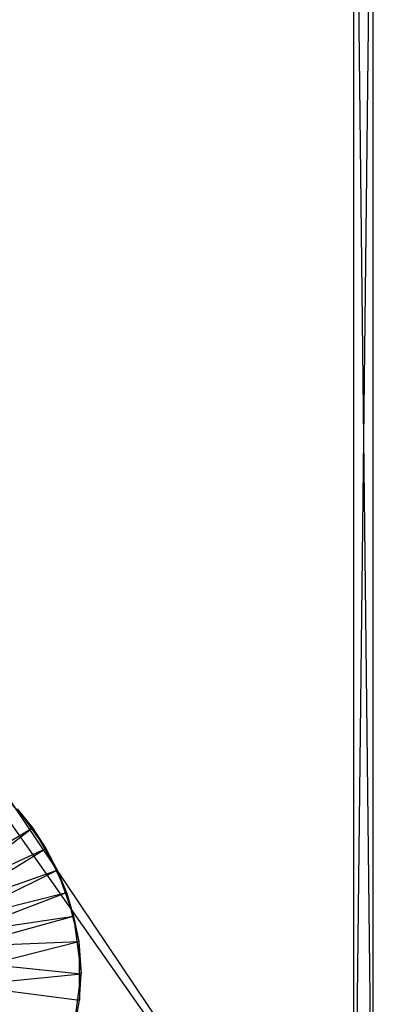
# Model space of a CAD drawing. Units: inches. Extents: x 0 to 44.5, y 0 to 14.5.
# Drawn here: x 43.8 to 44.5, y 1.6 to 3.6 of the extents above; entities that cross this region are included whole.
import ezdxf

# ---------------------------------------------------------------- set-up
doc = ezdxf.new("R2010")
doc.units = ezdxf.units.IN
doc.layers.get('0').update_dxf_attribs({"true_color": 0xc2ced6})

msp = doc.modelspace()

# ---------------------------------------------------------------- linework, layer by layer
at = {"color": 7, "true_color": 0xffffff}
for p, q in [((44.4488, 0.9843), (44.4488, 4.4488)), ((44.4488, 0.9843), (44.4882, 4.4488)), ((44.4488, 4.4488), (44.4882, 0.9843)), ((44.4882, 0.9843), (44.4882, 4.4488)), ((42.6613, 3.6355), (44.4488, 0.9843)), ((42.5979, 3.612), (44.4488, 0.9843))]:
    msp.add_line(p, q, dxfattribs=at)
at = {"color": 168, "true_color": 0x0e0e10}
for p, q in [((43.7297, 2.0402), (43.7957, 1.9657)), ((43.7644, 2.0047), (43.7957, 1.9657)), ((43.7644, 2.0047), (43.8228, 1.9242)), ((43.5202, 1.8038), (43.7957, 1.9657)), ((43.5446, 1.7739), (43.7957, 1.9657)), ((43.7957, 1.9657), (43.8228, 1.9242)), ((43.7957, 1.9657), (43.8459, 1.8802)), ((43.5331, 1.7895), (43.8228, 1.9242)), ((43.5546, 1.7574), (43.8228, 1.9242)), ((43.8228, 1.9242), (43.8459, 1.8802)), ((43.8228, 1.9242), (43.8644, 1.8344)), ((43.5446, 1.7739), (43.8459, 1.8802)), ((43.5628, 1.7399), (43.8459, 1.8802)), ((43.8459, 1.8802), (43.8644, 1.8344)), ((43.8459, 1.8802), (43.8786, 1.7867)), ((43.5546, 1.7574), (43.8644, 1.8344)), ((43.5693, 1.7217), (43.8644, 1.8344)), ((43.8644, 1.8344), (43.8786, 1.7867)), ((43.8644, 1.8344), (43.8896, 1.735)), ((43.5628, 1.7399), (43.8786, 1.7867)), ((43.574, 1.703), (43.8786, 1.7867)), ((43.8786, 1.7867), (43.8896, 1.735)), ((43.8786, 1.7867), (43.8942, 1.6694)), ((43.5693, 1.7217), (43.8896, 1.735)), ((43.5792, 1.6567), (43.8896, 1.735)), ((43.8896, 1.735), (43.8913, 1.6161)), ((43.8896, 1.735), (43.8942, 1.6694)), ((43.574, 1.703), (43.8942, 1.6694)), ((43.5772, 1.6383), (43.8942, 1.6694)), ((43.8772, 1.5395), (43.8942, 1.6694)), ((43.8913, 1.6161), (43.8942, 1.6694)), ((43.5792, 1.6567), (43.8913, 1.6161)), ((43.8772, 1.5395), (43.8913, 1.6161)), ((43.8772, 1.5395), (43.8913, 1.6161))]:
    msp.add_line(p, q, dxfattribs=at)

doc.saveas('drawing.dxf')
